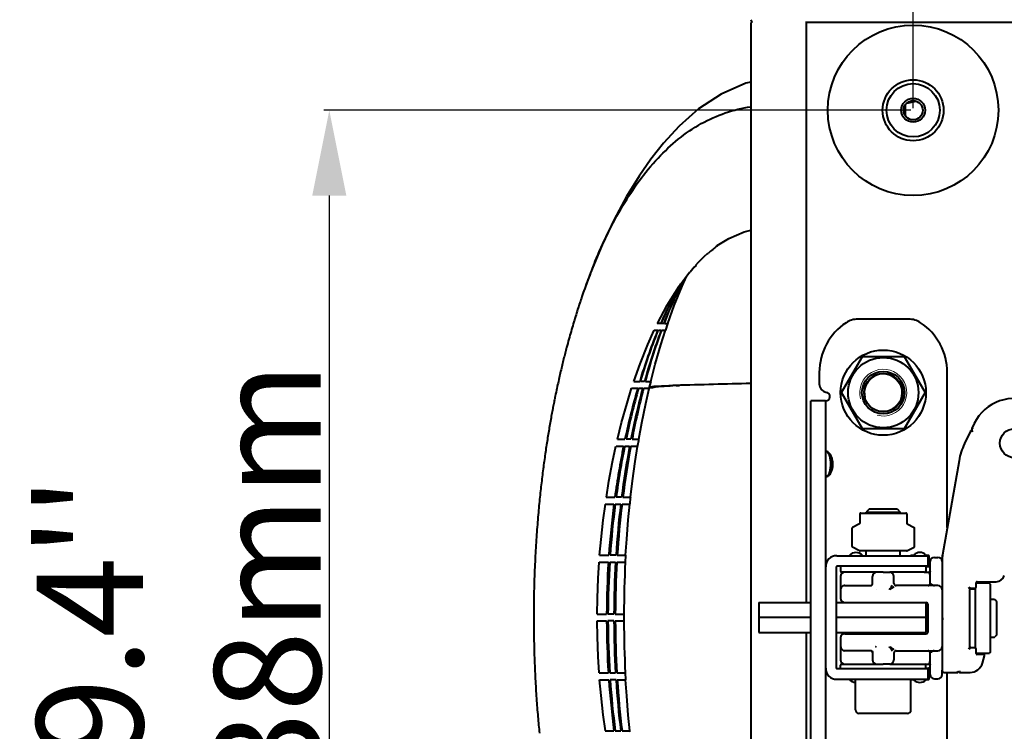
# Model space of a CAD drawing. Units: millimetres. Extents: x 4098 to 7841, y -2687 to 2606.
# Drawn here: x 4713 to 4944, y -325 to -158 of the extents above; entities that cross this region are included whole.
import ezdxf

# ---------------------------------------------------------------- set-up
doc = ezdxf.new("R2010")
doc.units = ezdxf.units.MM
doc.header["$LTSCALE"] = 81.675
doc.header["$PDSIZE"] = 0.01
doc.layers.get('0').update_dxf_attribs({"linetype": 'CONTINUOUS', "lineweight": 40})
doc.layers.get('Defpoints').update_dxf_attribs({"color": 27, "linetype": 'CONTINUOUS', "lineweight": 13})
doc.layers.add('dim', color=50, linetype='CONTINUOUS', lineweight=25)
doc.layers.add('ex', color=141, linetype='CONTINUOUS', lineweight=15)
doc.styles.get("Standard").update_dxf_attribs({"font": 'ISOCP.SHX', "bigfont": 'gbcbig.shx'})
doc.dimstyles.get("Standard").update_dxf_attribs({"dimtxt": 25, "dimasz": 5, "dimexe": 1.3, "dimexo": 0.5, "dimtad": 1, "dimdec": 0, "dimdsep": 46, "dimtxsty": 'Standard', "dimcen": 0.09, "dimclrd": 256, "dimclre": 256, "dimclrt": 256, "dimadec": 0, "dimazin": 0, "dimtp": 0.01, "dimtm": 0.01, "dimtfac": 1, "dimtofl": 0, "dimtmove": 0, "dimatfit": 3, "dimfxl": 0, "dimtolj": 1, "dimlwe": -1, "dimarcsym": 0})

# ---------------------------------------------------------------- blocks, each defined once
blk = doc.blocks.new('_FILLED')
at = {"color": 0, "linetype": 'ByBlock'}
blk.add_solid([(0, 0), (-1, 0.2), (-1, -0.2)], dxfattribs=at)
blk = doc.blocks.new('*D77')
at = {"layer": 'Defpoints', "color": 0}
for p in [(5144.24, -86.6), (4922.24, -178.93), (5144.24, -178.93)]:
    blk.add_point(p, dxfattribs=at)
at = {"layer": 'dim'}
for p, q in [((4922.24, -178.43), (4922.24, -85.3)), ((5144.24, -178.43), (5144.24, -85.3))]:
    blk.add_line(p, q, dxfattribs=at)
at = {"layer": 'dim', "lineweight": -2}
blk.add_line((4942.24, -86.6), (5124.24, -86.6), dxfattribs=at)
at = {"layer": 'dim', "lineweight": -2, "xscale": 20, "yscale": 20, "zscale": 20, "rotation": 180}
blk.add_blockref('_FILLED', (4922.24, -86.6), dxfattribs=at)
at = {"layer": 'dim', "lineweight": -2, "xscale": 20, "yscale": 20, "zscale": 20}
blk.add_blockref('_FILLED', (5144.24, -86.6), dxfattribs=at)
at = {"layer": 'dim', "insert": (5033.24, -55.43), "char_height": 25, "attachment_point": 5}
blk.add_mtext("\\pi15.00000;{\\A1;8.7''}\\P{\\A1;222mm}", dxfattribs=at)
blk = doc.blocks.new('*D78')
at = {"layer": 'Defpoints', "color": 0}
for p in [(4922.24, -178.93), (4785.32, -416.93), (4922.24, -416.93)]:
    blk.add_point(p, dxfattribs=at)
at = {"layer": 'dim'}
for p, q in [((4921.74, -178.93), (4784.02, -178.93)), ((4921.74, -416.93), (4784.02, -416.93))]:
    blk.add_line(p, q, dxfattribs=at)
at = {"layer": 'dim', "lineweight": -2}
blk.add_line((4785.32, -198.93), (4785.32, -396.93), dxfattribs=at)
at = {"layer": 'dim', "lineweight": -2, "xscale": 20, "yscale": 20, "zscale": 20}
for p, rotation in [((4785.32, -178.93), 90), ((4785.32, -416.93), 270)]:
    blk.add_blockref('_FILLED', p, dxfattribs=dict(at, rotation=rotation))
at = {"layer": 'dim', "insert": (4749.99, -297.93), "char_height": 25, "attachment_point": 5, "rotation": 90}
blk.add_mtext("\\A1;9.4''\\P238mm", dxfattribs=at)

msp = doc.modelspace()

# ---------------------------------------------------------------- linework, layer by layer
for p, q in [((4884.174, -158.634), (4884.174, -437.234)), ((4897.274, -294.434), (4897.274, -158.134)), ((4897.274, -158.234), (5169.225, -158.234)), ((4920.345, -177.755), (4920.345, -180.113)), ((4921.468, -177.176), (4920.696, -177.321)), ((4922.469, -176.988), (4921.468, -177.176)), ((4923.109, -176.867), (4922.469, -176.988)), ((4876.206, -210.731), (4876.276, -210.697)), ((4876.572, -210.509), (4876.515, -210.615)), ((4873.302, -213.171), (4874.023, -212.512)), ((4873.954, -212.55), (4874.003, -212.53)), ((4869.785, -216.934), (4869.956, -216.934)), ((4871.16, -215.334), (4871.328, -215.334)), ((4871.328, -215.334), (4871.266, -215.402)), ((4868.05, -220.192), (4869.092, -217.896)), ((4845.048, -221.271), (4844.897, -221.703)), ((4845.224, -220.774), (4845.048, -221.271)), ((4845.402, -220.275), (4845.224, -220.774)), ((4844.203, -223.743), (4844.077, -224.124)), ((4844.329, -223.367), (4844.203, -223.743)), ((4844.454, -222.996), (4844.329, -223.367)), ((4844.578, -222.631), (4844.454, -222.996)), ((4844.74, -222.157), (4844.578, -222.631)), ((4844.897, -221.703), (4844.74, -222.157)), ((4843.44, -226.092), (4843.312, -226.499)), ((4843.568, -225.69), (4843.44, -226.092)), ((4843.696, -225.292), (4843.568, -225.69)), ((4843.823, -224.898), (4843.696, -225.292)), ((4843.95, -224.509), (4843.823, -224.898)), ((4844.077, -224.124), (4843.95, -224.509)), ((4842.667, -228.6), (4842.537, -229.034)), ((4842.796, -228.171), (4842.667, -228.6)), ((4842.925, -227.747), (4842.796, -228.171)), ((4843.054, -227.326), (4842.925, -227.747)), ((4843.183, -226.911), (4843.054, -227.326)), ((4843.312, -226.499), (4843.183, -226.911)), ((4921.22, -227.934), (4909.27, -227.934)), ((4842.017, -230.813), (4841.887, -231.269)), ((4842.147, -230.361), (4842.017, -230.813)), ((4842.277, -229.914), (4842.147, -230.361)), ((4842.407, -229.472), (4842.277, -229.914)), ((4842.537, -229.034), (4842.407, -229.472)), ((4861.478, -230.534), (4862.371, -230.534)), ((4862.271, -230.774), (4862.246, -230.835)), ((4863.049, -228.934), (4862.251, -228.934)), ((4862.371, -230.534), (4862.271, -230.774)), ((4862.371, -230.867), (4862.392, -230.816)), ((4862.392, -230.816), (4862.488, -230.579)), ((4862.488, -230.579), (4862.506, -230.534)), ((4862.506, -230.534), (4863.149, -230.534)), ((4863.06, -233.961), (4864.144, -230.534)), ((4863.149, -230.534), (4863.075, -230.732)), ((4863.762, -228.934), (4863.171, -228.934)), ((4863.215, -230.777), (4863.287, -230.581)), ((4863.287, -230.581), (4863.305, -230.534)), ((4863.305, -230.534), (4864.238, -230.534)), ((4863.783, -228.882), (4863.762, -228.934)), ((4863.908, -228.934), (4864.781, -228.934)), ((4864.238, -230.534), (4864.31, -230.317)), ((4864.31, -230.317), (4864.676, -229.238)), ((4864.676, -229.238), (4864.781, -228.934)), ((4841.365, -233.142), (4841.235, -233.623)), ((4841.496, -232.667), (4841.365, -233.142)), ((4841.626, -232.196), (4841.496, -232.667)), ((4841.757, -231.73), (4841.626, -232.196)), ((4841.887, -231.269), (4841.757, -231.73)), ((4840.799, -235.264), (4840.712, -235.599)), ((4840.886, -234.931), (4840.799, -235.264)), ((4840.974, -234.6), (4840.886, -234.931)), ((4841.104, -234.109), (4840.974, -234.6)), ((4841.235, -233.623), (4841.104, -234.109)), ((4840.189, -237.665), (4840.102, -238.019)), ((4840.276, -237.314), (4840.189, -237.665)), ((4840.363, -236.966), (4840.276, -237.314)), ((4840.451, -236.621), (4840.363, -236.966)), ((4840.538, -236.278), (4840.451, -236.621)), ((4840.625, -235.937), (4840.538, -236.278)), ((4840.712, -235.599), (4840.625, -235.937)), ((4905.43, -245.184), (4910.337, -236.684)), ((4910.337, -236.684), (4920.152, -236.684)), ((4920.152, -236.684), (4925.06, -245.184)), ((4839.665, -239.836), (4839.577, -240.209)), ((4839.752, -239.466), (4839.665, -239.836)), ((4839.84, -239.1), (4839.752, -239.466)), ((4839.927, -238.736), (4839.84, -239.1)), ((4840.015, -238.376), (4839.927, -238.736)), ((4840.102, -238.019), (4840.015, -238.376)), ((4839.137, -242.133), (4839.048, -242.529)), ((4839.225, -241.74), (4839.137, -242.133)), ((4839.313, -241.352), (4839.225, -241.74)), ((4839.401, -240.967), (4839.313, -241.352)), ((4839.489, -240.587), (4839.401, -240.967)), ((4839.577, -240.209), (4839.489, -240.587)), ((4900.245, -240.434), (4900.245, -243.141)), ((4930.245, -276.856), (4930.245, -240.434)), ((4838.598, -244.609), (4838.503, -245.063)), ((4838.691, -244.172), (4838.598, -244.609)), ((4838.782, -243.748), (4838.691, -244.172)), ((4838.871, -243.336), (4838.782, -243.748)), ((4838.96, -242.93), (4838.871, -243.336)), ((4839.048, -242.529), (4838.96, -242.93)), ((4856.193, -244.134), (4857.651, -244.134)), ((4856.717, -242.534), (4858.124, -242.534)), ((4857.85, -244.188), (4857.865, -244.134)), ((4857.865, -244.134), (4858.827, -244.134)), ((4859.263, -242.534), (4858.331, -242.534)), ((4858.827, -244.134), (4858.768, -244.358)), ((4859.037, -244.185), (4859.051, -244.134)), ((4859.051, -244.134), (4860.395, -244.134)), ((4859.48, -242.534), (4860.783, -242.534)), ((4860.395, -244.134), (4860.447, -243.918)), ((4860.447, -243.918), (4860.71, -242.833)), ((4860.71, -242.833), (4860.783, -242.534)), ((4865.732, -243.543), (4864.934, -243.567)), ((4866.672, -243.503), (4867.432, -243.482)), ((4875.33, -243.257), (4875.308, -243.258)), ((4838.404, -245.538), (4838.301, -246.038)), ((4838.503, -245.063), (4838.404, -245.538)), ((4910.337, -253.684), (4905.43, -245.184)), ((4925.06, -245.184), (4920.152, -253.684)), ((4898.245, -348.769), (4898.245, -247.099)), ((4901.645, -247.099), (4898.245, -247.099)), ((4901.716, -247.099), (4901.745, -247.099)), ((4901.745, -348.669), (4901.745, -247.199)), ((4920.152, -253.684), (4910.337, -253.684)), ((4935.989, -253.616), (4935.989, -254.046)), ((4935.991, -253.616), (4935.989, -253.616)), ((4936.062, -253.626), (4935.991, -253.616)), ((4936.56, -252.426), (4935.999, -253.572)), ((4935.999, -253.572), (4936.031, -253.582)), ((4936.239, -253.651), (4936.062, -253.626)), ((4936.069, -253.595), (4936.119, -253.611)), ((4936.119, -253.611), (4936.176, -253.63)), ((4852.933, -256.134), (4854.665, -256.134)), ((4856.064, -256.134), (4854.922, -256.134)), ((4856.327, -256.134), (4857.941, -256.134)), ((4857.89, -256.428), (4857.941, -256.134)), ((4935.813, -254.102), (4934.318, -257.153)), ((4935.819, -254.108), (4935.813, -254.102)), ((4935.867, -254.158), (4935.819, -254.108)), ((4935.989, -254.046), (4935.903, -254.046)), ((4935.903, -254.046), (4935.915, -254.079)), ((4935.915, -254.079), (4935.93, -254.119)), ((4935.93, -254.119), (4935.95, -254.17)), ((4935.95, -254.17), (4935.972, -254.23)), ((4935.972, -254.23), (4935.996, -254.296)), ((4935.989, -254.046), (4936.029, -254.086)), ((4936.029, -254.086), (4936.062, -254.119)), ((4936.062, -254.119), (4936.112, -254.169)), ((4936.112, -254.169), (4936.239, -254.296)), ((4852.544, -257.734), (4852.529, -257.734)), ((4852.545, -257.73), (4852.544, -257.734)), ((4852.57, -257.734), (4854.334, -257.734)), ((4854.586, -257.78), (4854.596, -257.734)), ((4854.596, -257.734), (4855.758, -257.734)), ((4856.016, -257.778), (4856.024, -257.734)), ((4856.024, -257.734), (4857.669, -257.734)), ((4857.669, -257.734), (4857.706, -257.515)), ((4857.706, -257.515), (4857.89, -256.428)), ((4933.014, -261.15), (4929.121, -283.231)), ((4850.284, -269.734), (4852.299, -269.734)), ((4853.872, -269.734), (4852.59, -269.734)), ((4854.165, -269.734), (4856.007, -269.734)), ((4855.856, -271.114), (4855.975, -270.027)), ((4855.975, -270.027), (4856.007, -269.734)), ((4850.047, -271.334), (4852.085, -271.334)), ((4852.378, -271.334), (4853.674, -271.334)), ((4853.969, -271.334), (4855.833, -271.334)), ((4855.833, -271.334), (4855.856, -271.114)), ((4912.012, -272.434), (4911.245, -273.201)), ((4912.012, -272.434), (4918.478, -272.434)), ((4918.478, -272.434), (4919.245, -273.201)), ((4909.745, -273.634), (4909.745, -275.812)), ((4909.945, -273.434), (4920.545, -273.434)), ((4911.245, -273.434), (4911.245, -273.201)), ((4911.245, -273.201), (4919.245, -273.201)), ((4919.245, -273.434), (4919.245, -273.201)), ((4920.745, -273.634), (4920.745, -275.812)), ((4907.926, -281.266), (4907.926, -277.001)), ((4909.637, -275.99), (4908.034, -276.824)), ((4920.853, -275.99), (4922.456, -276.824)), ((4922.564, -281.266), (4922.564, -277.001)), ((4909.702, -282.311), (4908.034, -281.444)), ((4920.788, -282.311), (4922.456, -281.444)), ((4848.714, -283.334), (4850.882, -283.334)), ((4852.561, -283.334), (4851.193, -283.334)), ((4852.873, -283.334), (4854.861, -283.334)), ((4854.786, -284.712), (4854.844, -283.627)), ((4854.844, -283.627), (4854.861, -283.334)), ((4904.345, -283.434), (4925.745, -283.434)), ((4909.702, -282.311), (4909.746, -282.328)), ((4909.746, -282.328), (4909.794, -282.334)), ((4920.696, -282.334), (4909.794, -282.334)), ((4911.245, -283.434), (4911.245, -282.334)), ((4919.245, -283.434), (4919.245, -282.334)), ((4920.744, -282.328), (4920.696, -282.334)), ((4920.788, -282.311), (4920.744, -282.328)), ((4921.745, -283.334), (4922.263, -283.334)), ((4925.427, -283.334), (4925.845, -283.334)), ((4925.745, -285.934), (4925.745, -283.434)), ((4925.945, -283.434), (4925.945, -285.934)), ((4927.245, -283.834), (4928.045, -283.834)), ((4929.121, -283.231), (4929.045, -284.099)), ((4848.595, -284.934), (4850.775, -284.934)), ((4851.087, -284.934), (4852.462, -284.934)), ((4852.775, -284.934), (4854.774, -284.934)), ((4854.774, -284.934), (4854.786, -284.712)), ((4904.245, -309.834), (4904.245, -286.034)), ((4925.745, -285.934), (4904.345, -285.934)), ((4905.245, -286.07), (4905.245, -287.034)), ((4925.245, -286.07), (4925.245, -287.034)), ((4925.845, -286.034), (4925.427, -286.034)), ((4926.245, -289.934), (4926.245, -284.834)), ((4929.045, -284.099), (4929.045, -297.842)), ((4905.245, -288.284), (4905.245, -293.434)), ((4915.245, -287.284), (4905.495, -287.284)), ((4912.745, -289.973), (4912.745, -288.284)), ((4915.245, -287.284), (4916.745, -287.284)), ((4924.867, -287.284), (4916.745, -287.284)), ((4917.745, -289.934), (4917.745, -288.284)), ((4924.867, -287.284), (4925.971, -287.284)), ((4925.971, -287.283), (4925.968, -287.283)), ((4925.995, -287.284), (4925.971, -287.283)), ((4926.133, -287.238), (4926.07, -287.271)), ((4926.231, -287.105), (4926.229, -287.117)), ((4906.248, -290.434), (4912.245, -290.434)), ((4928.045, -290.434), (4918.241, -290.434)), ((4926.245, -289.909), (4926.244, -289.913)), ((4926.244, -289.913), (4926.245, -289.934)), ((4937.045, -290.834), (4937.045, -289.784)), ((4937.045, -289.834), (4940.054, -289.834)), ((4937.295, -289.534), (4941.711, -289.534)), ((4940.054, -289.834), (4940.092, -289.841)), ((4940.092, -289.841), (4940.124, -289.863)), ((4940.316, -290.055), (4940.124, -289.863)), ((4940.337, -290.087), (4940.316, -290.055)), ((4940.345, -290.125), (4940.337, -290.087)), ((4940.345, -290.125), (4940.345, -306.042)), ((4913.588, -291.429), (4913.591, -291.434)), ((4935.545, -304.834), (4935.545, -291.334)), ((4935.598, -291.184), (4936.745, -291.184)), ((4935.795, -291.084), (4936.795, -291.084)), ((4936.845, -305.09), (4936.845, -291.077)), ((4886.045, -294.434), (4886.045, -301.434)), ((4886.045, -294.434), (4898.245, -294.434)), ((4904.245, -294.434), (4916.727, -294.434)), ((4905.745, -294.434), (4905.745, -294.334)), ((4916.727, -294.434), (4925.245, -294.434)), ((4925.245, -294.434), (4925.245, -301.434)), ((4925.745, -301.234), (4925.745, -294.934)), ((4940.345, -293.634), (4941.241, -293.634)), ((4941.241, -293.634), (4941.337, -293.653)), ((4941.337, -293.653), (4941.418, -293.707)), ((4941.772, -294.061), (4941.418, -293.707)), ((4941.826, -294.142), (4941.772, -294.061)), ((4941.845, -294.237), (4941.826, -294.142)), ((4941.845, -301.93), (4941.845, -294.237)), ((4833.263, -297.23), (4833.262, -297.934)), ((4848.138, -297.134), (4850.364, -297.134)), ((4852.083, -297.134), (4850.683, -297.134)), ((4852.402, -297.134), (4854.446, -297.134)), ((4854.445, -297.939), (4854.446, -297.134)), ((4929.045, -297.842), (4929.078, -297.834)), ((4929.045, -297.842), (4929.045, -298.325)), ((4929.118, -297.824), (4929.17, -297.811)), ((4929.17, -297.811), (4929.23, -297.796)), ((4929.23, -297.796), (4929.295, -297.78)), ((4833.262, -297.934), (4833.262, -298.488)), ((4848.138, -298.734), (4850.364, -298.734)), ((4852.083, -298.734), (4850.683, -298.734)), ((4852.402, -298.734), (4854.446, -298.734)), ((4854.446, -298.734), (4854.445, -297.934)), ((4898.245, -297.934), (4886.045, -297.934)), ((4925.245, -297.934), (4904.245, -297.934)), ((4929.045, -298.325), (4929.045, -310.334)), ((4929.053, -298.327), (4929.045, -298.325)), ((4929.118, -298.343), (4929.053, -298.327)), ((4929.074, -297.913), (4929.174, -298.013)), ((4929.174, -298.155), (4929.074, -298.255)), ((4929.074, -298.255), (4929.104, -298.272)), ((4929.139, -298.293), (4929.184, -298.321)), ((4929.184, -298.321), (4929.238, -298.353)), ((4929.238, -298.353), (4929.295, -298.387)), ((4886.045, -301.434), (4898.245, -301.434)), ((4897.274, -437.734), (4897.274, -301.434)), ((4904.245, -301.434), (4925.245, -301.434)), ((4905.745, -301.534), (4905.745, -301.434)), ((4906.245, -301.734), (4925.245, -301.734)), ((4911.245, -301.734), (4911.245, -301.434)), ((4919.245, -301.734), (4919.245, -301.434)), ((4941.337, -302.515), (4941.418, -302.461)), ((4941.772, -302.107), (4941.418, -302.461)), ((4941.826, -302.026), (4941.772, -302.107)), ((4941.845, -301.93), (4941.826, -302.026)), ((4905.245, -302.734), (4905.245, -307.884)), ((4913.591, -304.734), (4913.588, -304.739)), ((4940.345, -302.534), (4941.241, -302.534)), ((4941.241, -302.534), (4941.337, -302.515)), ((4912.245, -305.734), (4906.248, -305.734)), ((4912.745, -306.195), (4912.745, -307.884)), ((4917.745, -306.234), (4917.745, -307.884)), ((4918.241, -305.734), (4928.045, -305.734)), ((4925.745, -305.734), (4925.889, -305.758)), ((4925.889, -305.758), (4926.026, -305.829)), ((4926.026, -305.829), (4926.14, -305.939)), ((4926.14, -305.939), (4926.217, -306.077)), ((4926.217, -306.077), (4926.245, -306.234)), ((4926.245, -306.234), (4926.244, -306.255)), ((4926.244, -306.255), (4926.245, -306.259)), ((4926.245, -311.334), (4926.245, -306.254)), ((4935.598, -304.984), (4936.745, -304.984)), ((4936.795, -305.084), (4935.795, -305.084)), ((4937.045, -306.384), (4937.045, -305.334)), ((4937.045, -306.334), (4940.054, -306.334)), ((4938.761, -306.634), (4937.295, -306.634)), ((4938.498, -308.675), (4939.001, -306.954)), ((4940.054, -306.334), (4940.092, -306.326)), ((4940.092, -306.326), (4940.124, -306.305)), ((4940.316, -306.113), (4940.124, -306.305)), ((4940.337, -306.081), (4940.316, -306.113)), ((4940.345, -306.042), (4940.337, -306.081)), ((4905.245, -309.934), (4905.245, -309.134)), ((4905.495, -308.884), (4915.245, -308.884)), ((4916.745, -308.884), (4915.245, -308.884)), ((4916.745, -308.884), (4924.873, -308.884)), ((4924.873, -308.884), (4925.995, -308.884)), ((4925.245, -309.934), (4925.245, -309.134)), ((4925.972, -308.885), (4925.968, -308.885)), ((4925.972, -308.885), (4925.995, -308.884)), ((4925.995, -308.884), (4926.016, -308.885)), ((4926.016, -308.885), (4926.102, -308.911)), ((4926.102, -308.911), (4926.169, -308.96)), ((4848.595, -310.934), (4850.775, -310.934)), ((4851.087, -310.934), (4852.462, -310.934)), ((4852.775, -310.934), (4854.774, -310.934)), ((4854.786, -311.156), (4854.774, -310.934)), ((4854.844, -312.241), (4854.786, -311.156)), ((4904.345, -309.934), (4925.745, -309.934)), ((4925.427, -309.834), (4925.845, -309.834)), ((4925.745, -312.434), (4925.745, -309.934)), ((4925.945, -309.934), (4925.945, -312.434)), ((4929.045, -311.334), (4929.045, -310.334)), ((4929.545, -310.834), (4932.704, -310.834)), ((4930.245, -355.434), (4930.245, -310.834)), ((4932.658, -310.649), (4932.642, -310.584)), ((4932.673, -310.709), (4932.658, -310.649)), ((4932.686, -310.761), (4932.673, -310.709)), ((4932.704, -310.834), (4932.696, -310.801)), ((4932.775, -310.805), (4932.875, -310.705)), ((4933.016, -310.705), (4933.116, -310.805)), ((4933.116, -310.805), (4933.134, -310.775)), ((4933.155, -310.74), (4933.183, -310.694)), ((4933.183, -310.694), (4933.215, -310.641)), ((4933.189, -310.825), (4933.187, -310.834)), ((4933.187, -310.834), (4935.618, -310.834)), ((4933.205, -310.761), (4933.189, -310.825)), ((4933.215, -310.641), (4933.249, -310.584)), ((4848.714, -312.534), (4850.882, -312.534)), ((4852.561, -312.534), (4851.193, -312.534)), ((4852.873, -312.534), (4854.861, -312.534)), ((4854.861, -312.534), (4854.844, -312.241)), ((4904.345, -312.434), (4925.745, -312.434)), ((4908.745, -319.634), (4908.745, -312.434)), ((4921.745, -319.634), (4921.745, -312.434)), ((4922.263, -312.534), (4921.745, -312.534)), ((4925.845, -312.534), (4925.427, -312.534)), ((4927.245, -312.334), (4928.045, -312.334)), ((4920.945, -320.434), (4909.545, -320.434)), ((4850.047, -324.534), (4852.085, -324.534)), ((4852.378, -324.534), (4853.674, -324.534)), ((4853.969, -324.534), (4855.833, -324.534)), ((4855.856, -324.754), (4855.833, -324.534))]:
    msp.add_line(p, q)
for points in [[(4884.174, -172.326), (4883.049, -172.573), (4877.19, -175.117), (4871.892, -178.625), (4867.369, -182.641), (4863.708, -186.653), (4860.755, -190.409), (4857.981, -194.388), (4855.027, -199.175), (4852.101, -204.58), (4849.284, -210.532)], [(4876.276, -210.697), (4878.987, -208.979), (4882.615, -207.416), (4884.174, -207.065)], [(4849.284, -210.532), (4846.579, -217.099), (4845.398, -220.286)], [(4871.189, -215.334), (4871.91, -214.556), (4873.302, -213.171)], [(4862.278, -228.934), (4864.551, -224.668), (4867.388, -220.164), (4869.815, -216.934)], [(4864.682, -228.934), (4866.208, -224.724), (4868.05, -220.192)], [(4856.741, -242.534), (4858.208, -238.393), (4860.019, -233.858), (4861.505, -230.534)], [(4860.715, -242.534), (4861.755, -238.507), (4863.06, -233.961)], [(4852.911, -256.134), (4853.886, -252.181), (4855.142, -247.632), (4856.216, -244.134)], [(4857.89, -256.134), (4858.596, -252.254), (4859.523, -247.703), (4860.312, -244.211)], [(4864.934, -243.567), (4861.469, -243.761), (4860.446, -243.922)], [(4838.301, -246.038), (4838.248, -246.298), (4838.194, -246.565), (4838.139, -246.84), (4838.082, -247.122), (4838.025, -247.413), (4837.966, -247.71), (4837.906, -248.016), (4837.845, -248.329), (4837.783, -248.651), (4837.72, -248.979), (4837.657, -249.315), (4837.592, -249.658), (4837.527, -250.008), (4837.461, -250.365), (4837.394, -250.728), (4837.327, -251.097), (4837.26, -251.471), (4837.193, -251.85), (4837.125, -252.233), (4837.057, -252.621), (4836.99, -253.011), (4836.922, -253.405), (4836.855, -253.801), (4836.788, -254.2), (4836.722, -254.6), (4836.656, -255.002), (4836.59, -255.407), (4836.525, -255.813), (4836.46, -256.221), (4836.395, -256.632), (4836.331, -257.044), (4836.267, -257.459), (4836.204, -257.877), (4836.141, -258.296), (4836.078, -258.718), (4836.016, -259.143), (4835.954, -259.569), (4835.892, -259.999), (4835.831, -260.431), (4835.771, -260.866), (4835.71, -261.303), (4835.65, -261.743), (4835.591, -262.186), (4835.532, -262.632), (4835.474, -263.081), (4835.415, -263.532), (4835.358, -263.987), (4835.301, -264.445), (4835.244, -264.906), (4835.188, -265.37), (4835.132, -265.837), (4835.076, -266.307), (4835.022, -266.781), (4834.967, -267.258), (4834.914, -267.738), (4834.86, -268.222), (4834.808, -268.71), (4834.755, -269.201), (4834.704, -269.698), (4834.652, -270.199), (4834.601, -270.705), (4834.551, -271.218), (4834.501, -271.737), (4834.451, -272.262), (4834.402, -272.795), (4834.353, -273.335), (4834.305, -273.882), (4834.257, -274.436), (4834.21, -274.997), (4834.163, -275.564), (4834.117, -276.139), (4834.072, -276.719), (4834.027, -277.307), (4833.984, -277.9), (4833.941, -278.5), (4833.899, -279.106), (4833.858, -279.717), (4833.818, -280.335), (4833.779, -280.958), (4833.742, -281.587), (4833.705, -282.221), (4833.669, -282.861), (4833.635, -283.507), (4833.602, -284.16), (4833.57, -284.819), (4833.54, -285.485), (4833.51, -286.158), (4833.482, -286.837), (4833.456, -287.525), (4833.431, -288.22), (4833.407, -288.922), (4833.385, -289.633), (4833.365, -290.352), (4833.346, -291.079), (4833.329, -291.816), (4833.314, -292.561), (4833.3, -293.315), (4833.289, -294.078), (4833.279, -294.851), (4833.271, -295.634), (4833.266, -296.427), (4833.263, -297.23)], [(4852.894, -256.134), (4852.909, -256.134), (4852.911, -256.131)], [(4850.297, -269.734), (4850.911, -265.976), (4851.764, -261.422), (4852.546, -257.734)], [(4855.966, -269.734), (4856.425, -265.905), (4857.053, -261.352), (4857.611, -257.788)], [(4848.725, -283.334), (4849.054, -279.636), (4849.559, -275.084), (4850.06, -271.334)], [(4854.825, -283.334), (4855.069, -279.541), (4855.436, -274.99), (4855.793, -271.334)], [(4848.148, -297.134), (4848.203, -293.395), (4848.375, -288.78), (4848.606, -284.934)], [(4926.07, -287.271), (4926.003, -287.284), (4925.995, -287.284)], [(4926.229, -287.117), (4926.189, -287.186), (4926.133, -287.238)], [(4905.404, -290.892), (4905.509, -290.757), (4905.537, -290.728)], [(4833.262, -298.488), (4833.265, -299.22), (4833.269, -299.943), (4833.275, -300.657), (4833.283, -301.364), (4833.292, -302.063), (4833.303, -302.755), (4833.316, -303.439), (4833.33, -304.115), (4833.346, -304.784), (4833.363, -305.447), (4833.381, -306.102), (4833.401, -306.751), (4833.422, -307.393), (4833.444, -308.029), (4833.468, -308.658), (4833.493, -309.282), (4833.518, -309.9), (4833.545, -310.512), (4833.573, -311.118), (4833.603, -311.719), (4833.633, -312.315), (4833.664, -312.905), (4833.696, -313.491), (4833.729, -314.072), (4833.763, -314.648), (4833.798, -315.22), (4833.834, -315.788), (4833.871, -316.351), (4833.909, -316.909), (4833.948, -317.463), (4833.987, -318.012), (4834.027, -318.555), (4834.068, -319.094), (4834.109, -319.627), (4834.151, -320.154), (4834.193, -320.676), (4834.236, -321.192), (4834.28, -321.702), (4834.324, -322.206), (4834.368, -322.704), (4834.413, -323.195), (4834.458, -323.68), (4834.503, -324.158), (4834.549, -324.631), (4834.595, -325.098)], [(4848.606, -310.934), (4848.375, -307.088), (4848.203, -302.473), (4848.148, -298.734)], [(4850.06, -324.534), (4849.559, -320.784), (4849.054, -316.231), (4848.725, -312.534)], [(4855.793, -324.534), (4855.436, -320.878), (4855.069, -316.327), (4854.825, -312.534)]]:
    msp.add_lwpolyline(points)
for centre, radius in [((4922.245, -178.934), 20), ((4922.245, -178.934), 7.15), ((4922.245, -178.934), 6.25), ((4922.245, -178.934), 2.8), ((4922.245, -178.934), 2.25), ((4915.245, -245.184), 10), ((4915.245, -245.184), 8.25), ((4915.245, -245.184), 5), ((4915.245, -245.184), 4.5), ((4945.989, -257.048), 3.4)]:
    msp.add_circle(centre, radius)
for centre, radius, start, end in [((4884.674, -158.634), 0.5, 111.73507, 180), ((4884.707, -157.734), 0.5, 173.26837, 244.49975), ((4872.3, -208.047), 4.794, 292.72227, 293.96901), ((4893.927, -234.671), 29.697, 126.50855, 131.49875), ((4892.553, -232.866), 27.429, 126.28323, 126.44408), ((4892.388, -232.641), 27.15, 125.77825, 126.28381), ((4874.109, -204.636), 6.443, 290.94026, 291.90513), ((4963.039, -262.125), 124.855, 157.56849, 158.33331), ((4970.915, -265.22), 133.318, 158.34674, 160.29797), ((4903.629, -244.416), 43.465, 138.12289, 140.78055), ((4940.439, -256.929), 81.538, 152.15426, 152.43186), ((4909.27, -232.934), 5, 90, 123.55743), ((4921.22, -232.934), 5, 56.44276, 90), ((4914.245, -240.434), 14, 123.55743, 180), ((4916.245, -240.434), 14, 0, 56.44276), ((5019.667, -290.83), 168.611, 163.92186, 168.12495), ((5022.611, -290.904), 171.256, 164.16972, 168.28567), ((5035.558, -291.142), 182.875, 165.17777, 168.96374), ((5038.242, -291.121), 185.249, 165.32319, 169.11336), ((4864.219, -262.269), 18.565, 101.51638, 101.94661), ((5028.245, -6030.394), 5789.158, 91.5999724, 91.6069187), ((4869.816, -342.884), 99.43, 91.81209, 92.25411), ((5028.245, -6030.394), 5789.158, 91.4259177, 91.5999372), ((4902.245, -243.141), 2, 180, 260.40586), ((4901.745, -246.099), 1, 270.00129, 80.40586), ((4945.989, -257.048), 10.5, 64.48054, 153.88641), ((4901.645, -247.199), 0.1, 0, 90), ((4936.089, -253.616), 0.1, 153.88641, 180), ((4939.988, -241.606), 12.613, 251.71636, 251.89876), ((4941.781, -236.68), 17.852, 251.70262, 251.91255), ((4935.903, -254.146), 0.1, 90, 153.88641), ((5045.679, -296.348), 195.203, 168.59085, 172.16392), ((5048.526, -296.318), 197.732, 168.76121, 172.27351), ((5061.166, -296.154), 208.97, 169.40568, 172.73669), ((5064.146, -296.121), 211.632, 169.56146, 172.83737), ((4947.786, -263.755), 15, 153.88641, 170), ((4901.471, -260.392), 1.502, 71.79879, 75.57656), ((4901.462, -260.418), 1.529, 68.46584, 71.80119), ((4901.473, -263.484), 1.494, 284.42384, 288.22716), ((4901.464, -263.457), 1.522, 288.22448, 291.50736), ((5057.019, -297.939), 206.654, 172.60308, 175.94728), ((5060.111, -297.918), 209.426, 172.70739, 176.00684), ((5074.108, -297.824), 222.02, 173.14742, 176.25787), ((5077.382, -297.803), 224.975, 173.2433, 176.31252), ((4909.945, -273.634), 0.2, 90, 180), ((4920.545, -273.634), 0.2, 0, 90), ((4908.126, -277.001), 0.2, 117.48486, 180), ((4909.545, -275.812), 0.2, 297.48486, 0), ((4920.945, -275.812), 0.2, 180, 242.51514), ((4922.364, -277.001), 0.2, 0, 62.51514), ((4908.126, -281.266), 0.2, 180, 242.51514), ((4922.364, -281.266), 0.2, 297.48486, 0), ((4904.345, -286.034), 2.6, 90, 180), ((4908.845, -284.684), 2, 38.86842, 141.13158), ((4909.794, -282.134), 0.2, 242.51514, 270), ((4920.696, -282.134), 0.2, 270, 297.48486), ((4921.745, -283.434), 0.1, 90, 180), ((4922.263, -283.084), 0.25, 270, 314.67461), ((4923.845, -284.684), 2, 45.32539, 134.67461), ((4925.427, -283.084), 0.25, 225.32539, 270), ((4925.845, -283.434), 0.1, 0, 90), ((4927.245, -284.834), 1, 90, 180), ((4928.045, -284.834), 1, 0, 90), ((4934.045, -284.099), 5, 170, 180), ((5056.622, -297.967), 206.26, 176.37727, 179.76865), ((5059.991, -297.965), 209.31, 176.43071, 179.77261), ((5075.306, -297.955), 223.224, 176.65588, 179.78921), ((5078.903, -297.953), 226.502, 176.70489, 179.79281), ((5116.128, -297.947), 261.719, 177.14986, 179.82195), ((4904.345, -286.034), 0.1, 90, 180), ((4905.495, -286.07), 0.25, 146.8178, 180), ((4924.995, -286.07), 0.25, 0, 33.1822), ((4925.427, -286.284), 0.25, 90, 134.67461), ((4925.845, -285.934), 0.1, 270, 360), ((4905.495, -287.034), 0.25, 180, 270), ((4906.245, -288.284), 1, 90, 180), ((4913.745, -288.284), 1, 90, 180), ((4916.745, -288.284), 1, 0, 90), ((4924.995, -287.034), 0.25, 270, 0), ((4925.97, -287.293), 0.0102, 78.39392, 83.63877), ((4925.995, -287.034), 0.25, 270, 283.19144), ((4925.995, -287.065), 0.219, 270.00558, 278.79235), ((4925.994, -287.058), 0.226, 278.76643, 280.75874), ((4925.993, -287.054), 0.231, 280.76347, 284.15235), ((4925.992, -287.049), 0.236, 284.15014, 286.88757), ((4925.995, -287.034), 0.25, 283.19144, 351.39923), ((4925.979, -287.02), 0.268, 300.90907, 305.21465), ((4925.974, -287.013), 0.276, 305.26709, 322.70905), ((4925.981, -287.018), 0.268, 322.7298, 330.32648), ((4926.008, -287.031), 0.237, 341.75688, 345.05306), ((4941.711, -287.534), 2, 270, 343.72312), ((4906.245, -291.434), 1, 116.75121, 180), ((4912.245, -289.934), 0.5, 270, 355.59179), ((4918.245, -289.934), 0.5, 180, 270), ((4925.745, -289.934), 0.5, 270, 360), ((4925.741, -289.924), 0.51, 285.89273, 287.19403), ((4925.741, -289.922), 0.512, 287.19438, 289.22858), ((4925.74, -289.921), 0.514, 289.23294, 301.76662), ((4925.744, -289.928), 0.505, 301.79897, 303.08551), ((4925.746, -289.931), 0.502, 303.08428, 305.41568), ((4925.75, -289.937), 0.495, 305.41292, 308.994), ((4925.757, -289.946), 0.483, 309.01586, 321.26995), ((4925.748, -289.939), 0.495, 321.29523, 325.05769), ((4925.743, -289.935), 0.502, 325.05419, 327.26384), ((4925.738, -289.932), 0.507, 327.26654, 331.01278), ((4925.732, -289.928), 0.515, 331.02546, 341.22128), ((4925.733, -289.929), 0.513, 341.2252, 342.88621), ((4925.735, -289.929), 0.511, 342.88616, 344.44475), ((4925.741, -289.931), 0.505, 344.43391, 351.38061), ((4925.758, -289.933), 0.488, 351.37137, 359.98795), ((4928.045, -291.434), 1, 0, 90), ((4936.795, -290.834), 0.25, 270, 0), ((4937.295, -289.784), 0.25, 90, 180), ((4940.054, -289.934), 0.1, 45, 90), ((4940.245, -290.125), 0.1, 0, 45), ((4935.795, -291.334), 0.25, 90, 180), ((4936.745, -291.084), 0.1, 270, 0), ((4906.245, -293.434), 1, 180, 270), ((4925.245, -294.934), 0.5, 0, 90), ((4929.145, -297.842), 0.1, 180, 225), ((4927.197, -290.178), 7.884, 283.80668, 284.10517), ((4938.753, -313.904), 18.692, 120.95811, 121.09025), ((5056.622, -297.901), 206.26, 180.23135, 183.62273), ((5059.991, -297.903), 209.31, 180.22739, 183.56929), ((5075.306, -297.913), 223.224, 180.21079, 183.34412), ((5078.903, -297.915), 226.502, 180.20719, 183.29511), ((5116.128, -297.921), 261.719, 180.17805, 182.85014), ((4929.145, -298.325), 0.1, 135, 180), ((4933.187, -291.528), 7.884, 238.80668, 239.10517), ((4929.104, -298.084), 0.1, 315, 45), ((4906.245, -302.734), 1, 90, 180), ((4925.245, -301.234), 0.5, 270, 0), ((4906.245, -304.734), 1, 180, 243.24879), ((4922.205, -318.002), 15.819, 123.01429, 123.76537), ((4981.48, -352.147), 82.806, 145.07377, 145.21658), ((4928.045, -304.734), 1, 270, 0), ((4912.245, -306.234), 0.5, 4.40966, 90), ((4918.245, -306.234), 0.5, 90, 180), ((4925.745, -306.234), 0.5, 89.2278, 90), ((4925.745, -306.234), 0.5, 0, 89.2278), ((4925.738, -306.209), 0.476, 72.83334, 73.79267), ((4925.738, -306.209), 0.476, 72.25863, 73.84921), ((4925.735, -306.216), 0.483, 69.85339, 72.82806), ((4925.736, -306.216), 0.483, 69.89986, 72.25655), ((4925.732, -306.226), 0.494, 67.36314, 69.85468), ((4925.724, -306.243), 0.512, 59.87908, 67.33051), ((4925.716, -306.258), 0.53, 56.56494, 59.90194), ((4925.709, -306.269), 0.543, 50.35418, 56.55496), ((4925.712, -306.265), 0.538, 54.00317, 56.42777), ((4925.744, -306.239), 0.505, 56.91449, 58.20103), ((4925.746, -306.237), 0.502, 54.58432, 56.91572), ((4925.708, -306.27), 0.545, 50.46919, 54.00123), ((4925.75, -306.231), 0.495, 51.006, 54.58708), ((4925.703, -306.276), 0.552, 39.13113, 50.45805), ((4925.704, -306.275), 0.551, 44.99832, 50.35993), ((4925.757, -306.222), 0.483, 38.73628, 50.98422), ((4925.703, -306.276), 0.551, 40.80058, 45.00083), ((4925.705, -306.274), 0.549, 39.10408, 40.79889), ((4925.707, -306.272), 0.546, 36.6034, 39.11937), ((4925.71, -306.27), 0.543, 34.57025, 39.10913), ((4925.749, -306.229), 0.494, 35.46472, 38.71258), ((4925.71, -306.27), 0.543, 35.4512, 36.60196), ((4925.743, -306.233), 0.501, 32.72825, 35.46593), ((4925.714, -306.268), 0.539, 33.22331, 35.45261), ((4925.715, -306.266), 0.536, 33.19745, 34.56356), ((4925.72, -306.263), 0.53, 30.53156, 33.19985), ((4925.721, -306.263), 0.529, 28.9493, 33.22943), ((4925.738, -306.236), 0.507, 28.98724, 32.72642), ((4925.733, -306.256), 0.515, 24.05698, 30.54946), ((4925.735, -306.238), 0.511, 28.0946, 28.99035), ((4925.731, -306.24), 0.515, 18.25798, 28.08248), ((4925.742, -306.252), 0.506, 19.49826, 28.98643), ((4925.752, -306.247), 0.495, 19.39309, 24.04298), ((4925.761, -306.244), 0.486, 18.51889, 19.43565), ((4925.762, -306.244), 0.484, 18.23925, 19.37934), ((4925.733, -306.239), 0.513, 17.11359, 18.25231), ((4925.765, -306.243), 0.482, 17.23877, 18.51939), ((4925.767, -306.242), 0.479, 16.6911, 18.23993), ((4925.735, -306.238), 0.511, 15.6743, 17.11377), ((4925.769, -306.242), 0.477, 15.90231, 17.23885), ((4925.771, -306.241), 0.475, 15.8379, 16.69004), ((4925.736, -306.238), 0.51, 14.32503, 15.67431), ((4925.78, -306.239), 0.465, 10.40818, 15.91773), ((4925.742, -306.237), 0.504, 8.61381, 14.33316), ((4925.795, -306.236), 0.451, 6.69389, 10.39512), ((4925.751, -306.235), 0.494, 5.60852, 8.60508), ((4925.807, -306.235), 0.439, 0.0504, 6.70106), ((4935.795, -304.834), 0.25, 180, 270), ((4936.745, -305.084), 0.1, 0, 90), ((4936.795, -305.334), 0.25, 0, 90), ((4937.295, -306.384), 0.25, 180, 270), ((4938.761, -306.884), 0.25, 343.72312, 90), ((4940.054, -306.234), 0.1, 270, 315), ((4940.245, -306.042), 0.1, 315, 0), ((4906.245, -307.884), 1, 180, 270), ((4905.495, -309.134), 0.25, 90, 180), ((4913.745, -307.884), 1, 180, 270), ((4916.745, -307.884), 1, 270, 0), ((4924.995, -309.134), 0.25, 0, 90), ((4925.971, -308.875), 0.00998, 276.3412, 281.55232), ((4925.994, -309.104), 0.221, 80.86896, 89.89973), ((4925.995, -309.134), 0.25, 0, 90), ((4925.993, -309.111), 0.228, 78.80234, 80.89491), ((4925.993, -309.115), 0.232, 75.77453, 78.79936), ((4925.99, -309.125), 0.242, 67.99313, 75.73741), ((4925.984, -309.139), 0.257, 59.09017, 67.97431), ((4925.977, -309.15), 0.271, 50.21043, 59.09441), ((4926.015, -309.135), 0.231, 10.25032, 14.94685), ((4935.618, -307.834), 3, 270, 343.72312), ((4904.345, -309.834), 2.6, 180, 270), ((4904.345, -309.834), 0.1, 180, 270), ((4925.427, -309.584), 0.25, 225.32539, 270), ((4925.845, -309.934), 0.1, 0, 90), ((4927.245, -311.334), 1, 180, 270), ((4928.045, -311.334), 1, 270, 0), ((4929.545, -310.334), 0.5, 180, 270), ((4925.04, -312.682), 7.884, 13.80668, 14.10517), ((4932.704, -310.734), 0.1, 270, 315), ((4948.766, -301.126), 18.692, 210.95811, 211.09025), ((4932.946, -310.775), 0.1, 45, 135), ((4933.187, -310.734), 0.1, 225, 270), ((4926.39, -306.692), 7.884, 328.80668, 329.10517), ((5057.019, -297.929), 206.654, 184.05272, 187.39692), ((5060.111, -297.95), 209.426, 183.99316, 187.29261), ((5074.108, -298.044), 222.02, 183.74213, 186.85258), ((5077.382, -298.065), 224.975, 183.68748, 186.7567), ((4908.845, -311.184), 2, 218.86842, 267.0961), ((4922.263, -312.784), 0.25, 45.32539, 90), ((4923.845, -311.184), 2, 225.32539, 314.67461), ((4925.427, -312.784), 0.25, 90, 134.67461), ((4925.845, -312.434), 0.1, 270, 360), ((4909.545, -319.634), 0.8, 180, 270), ((4920.945, -319.634), 0.8, 270, 0)]:
    msp.add_arc(centre, radius, start, end)
for points, knots in [([(4847.63, -214.482), (4849.501, -209.953), (4853.662, -201.34), (4861.781, -190.005), (4871.948, -181.522), (4880.114, -178.682), (4884.164, -178.102)], [0, 0, 0, 0, 0.2731765, 0.5312229, 0.771949, 1, 1, 1, 1]), ([(4935.996, -254.296), (4935.985, -254.283), (4935.942, -254.237), (4935.898, -254.192), (4935.867, -254.158)], [0, 0, 0, 0, 0.2729394, 1, 1, 1, 1]), ([(4902.022, -264.873), (4902.287, -264.769), (4902.755, -264.393), (4903.168, -263.631), (4903.39, -262.795), (4903.485, -261.653), (4903.3, -260.493), (4902.757, -259.475), (4902.288, -259.1), (4902.024, -258.995)], [0, 0, 0, 0, 0.1245903, 0.2497854, 0.3751495, 0.5005552, 0.7501837, 0.8753904, 1, 1, 1, 1]), ([(4902.065, -259.033), (4902.202, -259.135), (4902.439, -259.487), (4902.776, -260.454), (4902.913, -261.935), (4902.773, -263.414), (4902.439, -264.381), (4902.202, -264.733), (4902.065, -264.835)], [0, 0, 0, 0, 0.0832616, 0.1996138, 0.5001786, 0.8004452, 0.9167874, 1, 1, 1, 1]), ([(4901.774, -264.942), (4901.768, -264.942), (4901.761, -264.942), (4901.748, -264.94), (4901.748, -264.937)], [0, 0, 0, 0, 0.6522986, 1, 1, 1, 1]), ([(4901.795, -264.94), (4901.793, -264.94), (4901.79, -264.94), (4901.786, -264.939), (4901.785, -264.938)], [0, 0, 0, 0, 0.5765766, 1, 1, 1, 1]), ([(4926.003, -287.319), (4926, -287.314), (4925.992, -287.301), (4925.982, -287.285), (4925.972, -287.283)], [0, 0, 0, 0, 0.3568208, 1, 1, 1, 1]), ([(4926.027, -287.323), (4926.022, -287.313), (4926.015, -287.298), (4926.001, -287.284), (4925.995, -287.284)], [0, 0, 0, 0, 0.6555252, 1, 1, 1, 1]), ([(4926.244, -288.244), (4926.241, -288.146), (4926.212, -287.955), (4926.14, -287.696), (4926.066, -287.488), (4926.026, -287.364), (4926.003, -287.319)], [0, 0, 0, 0, 0.3070735, 0.5976382, 0.8402848, 1, 1, 1, 1]), ([(4926.244, -288.243), (4926.241, -288.145), (4926.217, -287.956), (4926.153, -287.697), (4926.086, -287.49), (4926.049, -287.368), (4926.027, -287.323)], [0, 0, 0, 0, 0.3095864, 0.5996018, 0.840553, 1, 1, 1, 1]), ([(4906.248, -290.434), (4906.208, -290.434), (4906.052, -290.444), (4905.898, -290.489), (4905.795, -290.541)], [0, 0, 0, 0, 0.2579997, 1, 1, 1, 1]), ([(4912.279, -290.46), (4912.4, -290.452), (4912.645, -290.343), (4912.745, -290.093), (4912.745, -289.973)], [0, 0, 0, 0, 0.5041334, 1, 1, 1, 1]), ([(4916.671, -291.434), (4916.734, -291.338), (4916.982, -290.969), (4917.235, -290.604), (4917.426, -290.335)], [0, 0, 0, 0, 0.2575417, 1, 1, 1, 1]), ([(4917.751, -290.727), (4917.664, -290.782), (4917.302, -291.015), (4916.945, -291.255), (4916.671, -291.434)], [0, 0, 0, 0, 0.2395105, 1, 1, 1, 1]), ([(4926.244, -289.913), (4926.245, -289.916), (4926.25, -289.932), (4926.265, -289.942), (4926.276, -289.95)], [0, 0, 0, 0, 0.1699679, 1, 1, 1, 1]), ([(4926.245, -289.934), (4926.245, -289.937), (4926.25, -289.954), (4926.266, -289.964), (4926.278, -289.973)], [0, 0, 0, 0, 0.1663631, 1, 1, 1, 1]), ([(4926.276, -289.95), (4926.319, -289.983), (4926.443, -290.049), (4926.66, -290.173), (4926.909, -290.34), (4927.116, -290.428), (4927.223, -290.433)], [0, 0, 0, 0, 0.1508656, 0.3942197, 0.7003842, 1, 1, 1, 1]), ([(4926.278, -289.973), (4926.321, -290.004), (4926.444, -290.068), (4926.659, -290.188), (4926.909, -290.347), (4927.115, -290.428), (4927.222, -290.433)], [0, 0, 0, 0, 0.151209, 0.3934477, 0.6980001, 1, 1, 1, 1]), ([(4935.472, -291.187), (4935.456, -291.16), (4935.4, -291.041), (4935.339, -290.924), (4935.295, -290.834)], [0, 0, 0, 0, 0.2405659, 1, 1, 1, 1]), ([(4935.295, -290.834), (4935.385, -290.878), (4935.502, -290.939), (4935.621, -290.995), (4935.648, -291.011)], [0, 0, 0, 0, 0.7594365, 1, 1, 1, 1]), ([(4929.137, -297.875), (4929.149, -297.868), (4929.201, -297.837), (4929.253, -297.805), (4929.295, -297.78)], [0, 0, 0, 0, 0.2148654, 1, 1, 1, 1]), ([(4929.074, -297.913), (4929.076, -297.915), (4929.086, -297.902), (4929.094, -297.901), (4929.101, -297.897)], [0, 0, 0, 0, 0.2554555, 1, 1, 1, 1]), ([(4929.295, -298.387), (4929.279, -298.383), (4929.22, -298.369), (4929.161, -298.354), (4929.118, -298.343)], [0, 0, 0, 0, 0.2744622, 1, 1, 1, 1]), ([(4917.426, -305.833), (4917.365, -305.747), (4917.207, -305.525), (4916.956, -305.158), (4916.765, -304.878), (4916.671, -304.734)], [0, 0, 0, 0, 0.2369749, 0.6141259, 1, 1, 1, 1]), ([(4916.671, -304.734), (4916.764, -304.794), (4917.121, -305.033), (4917.48, -305.27), (4917.751, -305.441)], [0, 0, 0, 0, 0.255788, 1, 1, 1, 1]), ([(4905.795, -305.627), (4905.828, -305.644), (4905.972, -305.705), (4906.13, -305.734), (4906.248, -305.734)], [0, 0, 0, 0, 0.2410512, 1, 1, 1, 1]), ([(4912.279, -305.708), (4912.399, -305.716), (4912.636, -305.833), (4912.745, -306.076), (4912.745, -306.195)], [0, 0, 0, 0, 0.5039517, 1, 1, 1, 1]), ([(4926.275, -306.217), (4926.271, -306.221), (4926.259, -306.231), (4926.245, -306.244), (4926.244, -306.255)], [0, 0, 0, 0, 0.344516, 1, 1, 1, 1]), ([(4926.289, -306.187), (4926.278, -306.195), (4926.26, -306.207), (4926.245, -306.226), (4926.245, -306.234)], [0, 0, 0, 0, 0.6386723, 1, 1, 1, 1]), ([(4927.141, -305.746), (4927.041, -305.768), (4926.858, -305.862), (4926.625, -306.015), (4926.427, -306.127), (4926.315, -306.188), (4926.275, -306.217)], [0, 0, 0, 0, 0.3097862, 0.6130975, 0.8509406, 1, 1, 1, 1]), ([(4927.139, -305.745), (4927.044, -305.765), (4926.866, -305.848), (4926.638, -305.991), (4926.443, -306.099), (4926.331, -306.159), (4926.289, -306.187)], [0, 0, 0, 0, 0.3050435, 0.6034039, 0.8425557, 1, 1, 1, 1]), ([(4935.295, -305.334), (4935.339, -305.244), (4935.4, -305.127), (4935.456, -305.008), (4935.472, -304.98)], [0, 0, 0, 0, 0.7594354, 1, 1, 1, 1]), ([(4935.648, -305.157), (4935.621, -305.172), (4935.502, -305.229), (4935.385, -305.29), (4935.295, -305.334)], [0, 0, 0, 0, 0.2405669, 1, 1, 1, 1]), ([(4925.995, -308.884), (4925.998, -308.884), (4926.006, -308.875), (4926.025, -308.852), (4926.047, -308.794), (4926.076, -308.708), (4926.126, -308.555), (4926.188, -308.338), (4926.223, -308.154), (4926.234, -308.059)], [0, 0, 0, 0, 0.0109218, 0.0342896, 0.1095741, 0.2183113, 0.3531448, 0.6662479, 1, 1, 1, 1]), ([(4932.737, -310.741), (4932.73, -310.73), (4932.699, -310.677), (4932.666, -310.625), (4932.642, -310.584)], [0, 0, 0, 0, 0.2148654, 1, 1, 1, 1]), ([(4932.775, -310.805), (4932.777, -310.803), (4932.764, -310.793), (4932.763, -310.785), (4932.759, -310.778)], [0, 0, 0, 0, 0.2554555, 1, 1, 1, 1]), ([(4933.249, -310.584), (4933.245, -310.6), (4933.23, -310.659), (4933.216, -310.718), (4933.205, -310.761)], [0, 0, 0, 0, 0.2744622, 1, 1, 1, 1])]:
    msp.add_open_spline(points, degree=3, knots=knots)
for points in [[(4876.206, -210.731), (4876.274, -210.705), (4876.343, -210.68), (4876.412, -210.654)], [(4874.003, -212.53), (4874.053, -212.51), (4874.102, -212.49), (4874.152, -212.469)], [(4868.159, -219.193), (4866.519, -222.334), (4865.077, -225.583), (4863.783, -228.882)], [(4863.908, -228.934), (4865.18, -225.628), (4866.596, -222.371), (4868.204, -219.214)], [(4867.634, -219.823), (4865.911, -222.754), (4864.402, -225.815), (4863.049, -228.934)], [(4863.171, -228.934), (4864.516, -225.772), (4866.016, -222.667), (4867.728, -219.688)], [(4862.246, -230.835), (4860.676, -234.66), (4859.318, -238.575), (4858.124, -242.534)], [(4858.331, -242.534), (4859.502, -238.589), (4860.834, -234.685), (4862.371, -230.867)], [(4863.075, -230.732), (4861.628, -234.605), (4860.37, -238.551), (4859.263, -242.534)], [(4859.48, -242.534), (4860.566, -238.568), (4861.799, -234.638), (4863.215, -230.777)], [(4860.512, -244.077), (4862.283, -243.716), (4864.1, -243.603), (4865.906, -243.531)], [(4901.774, -258.926), (4901.796, -258.926), (4901.818, -258.929), (4901.838, -258.938)], [(4901.845, -264.931), (4901.828, -264.935), (4901.812, -264.94), (4901.795, -264.94)], [(4926.06, -287.275), (4926.08, -287.269), (4926.099, -287.26), (4926.116, -287.25)], [(4926.213, -287.151), (4926.221, -287.136), (4926.228, -287.121), (4926.233, -287.105)], [(4925.881, -290.415), (4925.84, -290.427), (4925.796, -290.433), (4925.753, -290.434)], [(4925.755, -305.734), (4925.794, -305.735), (4925.833, -305.741), (4925.871, -305.752)], [(4925.871, -305.752), (4925.833, -305.741), (4925.794, -305.735), (4925.755, -305.734)], [(4926.009, -305.817), (4925.976, -305.794), (4925.94, -305.776), (4925.902, -305.762)], [(4926.228, -306.111), (4926.239, -306.151), (4926.245, -306.193), (4926.245, -306.234)], [(4927.217, -305.735), (4927.191, -305.736), (4927.165, -305.74), (4927.139, -305.745)], [(4927.218, -305.735), (4927.192, -305.736), (4927.166, -305.74), (4927.141, -305.746)], [(4926.151, -308.942), (4926.191, -308.976), (4926.224, -309.024), (4926.237, -309.076)]]:
    msp.add_open_spline(points, degree=3)
at = {"layer": 'ex'}
for radius in [5.5, 4.3]:
    msp.add_arc((4915.245, -245.184), radius, 255, 195, dxfattribs=at)

# ---------------------------------------------------------------- dimensions: what is measured, and where the dimension line sits
at = {"layer": 'dim'}
dim = msp.add_linear_dim(base=(5144.245, -86.6), p1=(4922.245, -178.934), p2=(5144.245, -178.934), text="\\pxsm0.8;8.7''\\P<>mm", dimstyle='Standard', override={"dimasz": 20, "dimgap": 2, "dimdec": 0, "dimtxsty": 'Standard', "dimblk": '_FILLED', "dimblk1": '_FILLED', "dimblk2": '_FILLED', "dimtol": 0}, dxfattribs=at)
dim.commit()
dim.dimension.update_dxf_attribs({"geometry": '*D77', "text_midpoint": (5033.245, -86.6), "dimtype": 160})
dim = msp.add_linear_dim(base=(4785.321, -416.934), p1=(4922.245, -178.934), p2=(4922.245, -416.934), angle=90, text="9.4''\\P<>mm", dimstyle='Standard', override={"dimasz": 20, "dimgap": 2, "dimdec": 0, "dimtxsty": 'Standard', "dimblk": '_FILLED', "dimblk1": '_FILLED', "dimblk2": '_FILLED', "dimtol": 0}, dxfattribs=at)
dim.commit()
dim.dimension.update_dxf_attribs({"geometry": '*D78', "text_midpoint": (4785.321, -297.934), "dimtype": 160})

doc.saveas('drawing.dxf')
